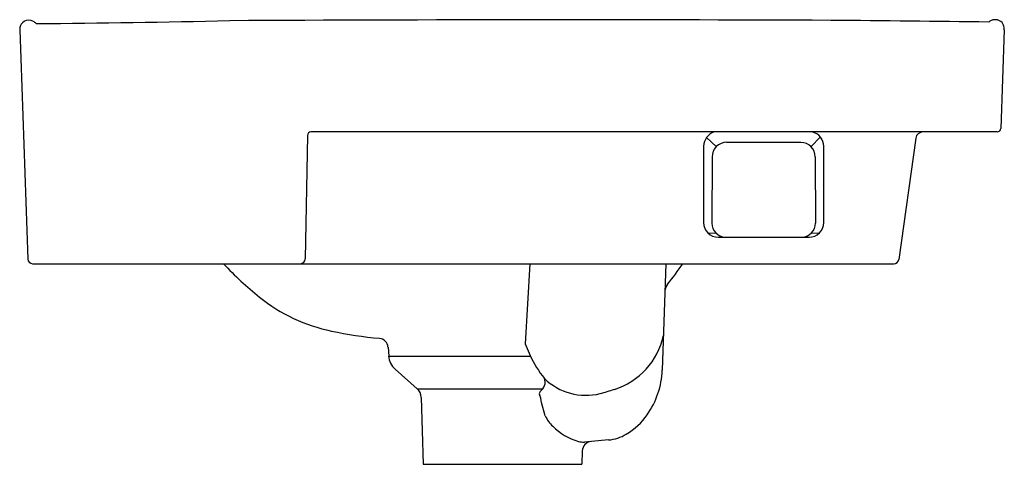
# Model space of a CAD drawing. Units: inches. Extents: x 3713.4 to 3729.6, y 207.3 to 214.6.
import ezdxf

# ---------------------------------------------------------------- set-up
doc = ezdxf.new("R2010")
doc.units = ezdxf.units.IN
doc.header["$LTSCALE"] = 0.64311
doc.header["$MEASUREMENT"] = 0
doc.layers.get('0').update_dxf_attribs({"color": 255, "linetype": 'CONTINUOUS'})
doc.layers.get('Defpoints').update_dxf_attribs({"linetype": 'CONTINUOUS'})
doc.styles.get("Standard").update_dxf_attribs({"font": 'txt', "width": 0.8})

msp = doc.modelspace()

# ---------------------------------------------------------------- linework, layer by layer
for p, q in [((3713.434, 214.468), (3713.565, 210.709)), ((3729.568, 214.468), (3729.512, 212.85)), ((3718.148, 212.736), (3718.111, 210.71)), ((3729.453, 212.793), (3718.207, 212.793)), ((3724.69, 212.703), (3724.849, 212.552)), ((3726.555, 212.71), (3726.4, 212.551)), ((3728.118, 212.692), (3727.838, 210.701)), ((3724.641, 212.557), (3724.641, 211.306)), ((3726.233, 212.622), (3725.017, 212.622)), ((3726.609, 211.306), (3726.609, 212.557)), ((3724.781, 212.383), (3724.776, 211.297)), ((3726.469, 212.383), (3726.474, 211.297)), ((3724.712, 211.136), (3724.841, 211.14)), ((3724.882, 211.066), (3726.368, 211.066)), ((3726.409, 211.14), (3726.538, 211.136)), ((3713.644, 210.633), (3727.76, 210.633)), ((3721.791, 210.633), (3721.719, 209.319)), ((3724.02, 210.633), (3723.964, 208.888)), ((3721.719, 209.319), (3721.8, 209.13)), ((3719.47, 209.264), (3719.48, 209.118)), ((3719.48, 209.118), (3721.805, 209.118)), ((3719.585, 208.904), (3719.948, 208.583)), ((3719.948, 208.583), (3722.005, 208.583)), ((3720.014, 208.442), (3720.047, 207.344)), ((3722.046, 208.141), (3721.982, 208.357)), ((3723.083, 207.743), (3722.688, 207.708)), ((3722.653, 207.566), (3722.647, 207.344)), ((3720.047, 207.344), (3722.647, 207.344))]:
    msp.add_line(p, q)
for centre, radius, start, end in [((3713.58, 214.478), 0.145, 121.2993, 155.5528), ((3713.582, 214.467), 0.156, 59.9115, 120.0885), ((3713.551, 214.4), 0.23, 47.7097, 61.5928), ((3712.486, 401.596), 187.03, 270.37378, 271.3448), ((3722.35, -914.719), 1129.349, 89.777896, 90.277794), ((3714.803, -1032.365), 1247.044, 89.333258, 89.45208), ((3729.398, 214.508), 0.12, 116.5009, 134.1433), ((3729.418, 214.464), 0.169, 64.0229, 115.9771), ((3729.433, 214.498), 0.132, 21.1675, 63.3057), ((3713.588, 214.474), 0.155, 155.6829, 182.3273), ((3729.375, 214.477), 0.193, 357.1138, 20.6412), ((3729.453, 212.853), 0.0591, 270, 358), ((3718.207, 212.734), 0.0591, 90, 178.9561), ((3724.898, 212.55), 0.257, 108.9538, 178.4258), ((3726.368, 212.557), 0.241, 360, 78.1896), ((3728.235, 212.675), 0.118, 90, 172), ((3725.017, 212.387), 0.236, 90, 180.8686), ((3726.231, 212.385), 0.237, 359.5658, 89.5647), ((3724.882, 211.307), 0.241, 180.3271, 269.9679), ((3725.013, 211.302), 0.237, 181.1374, 265.4916), ((3726.237, 211.302), 0.237, 274.6196, 358.856), ((3726.368, 211.307), 0.241, 270, 359.705), ((3713.644, 210.712), 0.0787, 182, 270), ((3720.974, 214.557), 5.749, 223.0522, 231.081), ((3718.032, 210.712), 0.0788, 270.8306, 358.9518), ((3720.887, 212.879), 4.084, 320.7554, 326.6349), ((3727.76, 210.712), 0.0787, 270, 352), ((3724.214, 210.166), 0.209, 141.7675, 175.4908), ((3719.112, 212.272), 2.801, 231.3606, 258.3079), ((3719.968, 216.238), 6.858, 258.0206, 264.6554), ((3722.828, 209.7), 1.18, 287.2872, 347.9467), ((3719.312, 209.253), 0.157, 4.0001, 84.0705), ((3719.794, 209.14), 0.315, 184, 228.4778), ((3723.136, 209.698), 1.452, 203.0312, 220.644), ((3722.603, 208.942), 1.362, 324.854, 357.7197), ((3721.712, 208.796), 0.362, 313.9686, 333.5447), ((3722.709, 209.438), 0.963, 225.4748, 284.2093), ((3721.843, 208.69), 0.201, 344.0304, 18.0489), ((3719.817, 208.436), 0.197, 1.735, 48.4778), ((3721.979, 208.505), 0.0308, 156.8914, 198.7305), ((3721.517, 208.323), 0.466, 4.1383, 21.6476), ((3722.005, 208.492), 0.0595, 134.1804, 155.867), ((3722.028, 212.057), 3.668, 284.4787, 288.2754), ((3722.495, 208.328), 0.486, 202.5974, 227.7621), ((3722.779, 208.818), 1.147, 301.2559, 324.854), ((3722.891, 208.716), 1.041, 225.999, 253.1336), ((3723.006, 208.472), 0.733, 276.0026, 300.1084), ((3722.673, 207.996), 0.288, 253.1336, 272.9609), ((3722.811, 207.561), 0.158, 95.7586, 178.2601)]:
    msp.add_arc(centre, radius, start, end)

# ---------------------------------------------------------------- texts
at = {"layer": 'Defpoints'}
for tag, p, s in [('MODELNUMBER', (3721.501, 210.636), 'K-30507T-1'), ('TRADENAME', (3721.501, 210.635), ''), ('PRODUCT', (3721.501, 210.633), 'BATHROOM SINK')]:
    msp.add_attdef(tag, p, s, height=0.001, dxfattribs=at)

doc.saveas('drawing.dxf')
